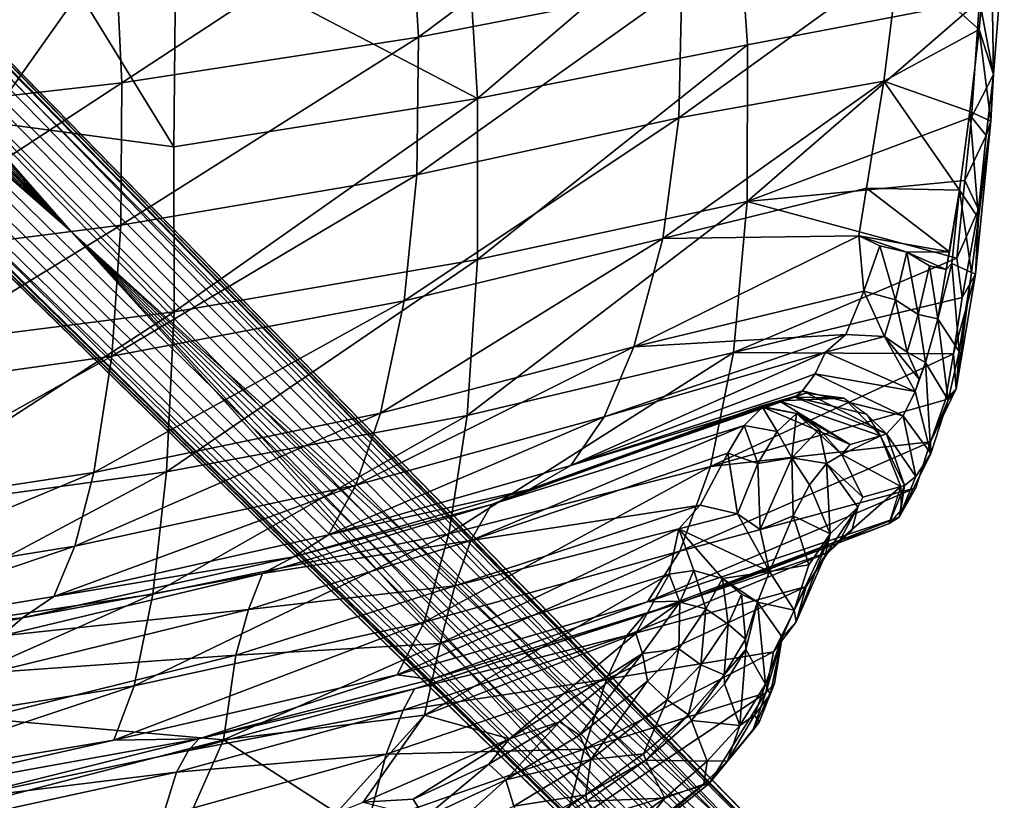
# Model space of a CAD drawing. Units: inches. Extents: x 0 to 180, y 0 to 140.
# Drawn here: x 95 to 100, y 30 to 34 of the extents above; entities that cross this region are included whole.
import ezdxf

# ---------------------------------------------------------------- set-up
doc = ezdxf.new("R2010")
doc.units = ezdxf.units.IN
doc.header["$MEASUREMENT"] = 0
doc.layers.add('SEAT-BASE', color=5, linetype='Continuous')
doc.layers.add('SEAT-UPHOLSTERY', color=5, linetype='Continuous')

# ---------------------------------------------------------------- blocks, each defined once
blk = doc.blocks.new('3AAC1104_0T')
at = {"layer": 'SEAT-BASE'}
for points in [[(-1.146, -0.6456, 9.0972), (-1.2482, -0.665, 9.2507), (-9.1365, -8.732, 2.398)], [(-4.8079, -4.8176, 5.4894), (-1.146, -0.6456, 9.0972), (-9.1365, -8.732, 2.398)], [(-0.7116, -0.636, 8.9339), (-0.9237, -0.6942, 8.8779), (-4.8079, -4.8176, 5.4894)], [(-1.0322, -0.6556, 8.9661), (-1.146, -0.6456, 9.0972), (-4.8079, -4.8176, 5.4894)], [(-9.2094, -8.7737, 2.5425), (-9.1365, -8.732, 2.398), (-1.3065, -0.6915, 9.3577)], [(-1.2482, -0.665, 9.2507), (-1.3065, -0.6915, 9.3577), (-9.1365, -8.732, 2.398)], [(-0.9237, -0.6942, 8.8779), (-1.0322, -0.6556, 8.9661), (-4.8079, -4.8176, 5.4894)], [(-9.2542, -8.9489, 2.8202), (-9.2511, -8.8465, 2.6871), (-1.301, -0.7339, 9.9514)], [(-1.301, -0.7339, 9.9514), (-1.4711, -1.0049, 9.9609), (-9.2542, -8.9489, 2.8202)], [(-1.4233, -0.8073, 9.6513), (-1.301, -0.7339, 9.9514), (-9.2511, -8.8465, 2.6871)], [(-0.6846, -0.9333, 8.8779), (-0.6262, -0.7211, 8.934), (-4.8079, -4.8176, 5.4894)], [(-9.2511, -8.8465, 2.6871), (-9.2094, -8.7737, 2.5425), (-1.4233, -0.8073, 9.6513)], [(-0.646, -1.0418, 8.9661), (-0.6846, -0.9333, 8.8779), (-4.8079, -4.8176, 5.4894)], [(-1.4711, -1.0049, 9.9609), (-1.4492, -1.1267, 10.0869), (-9.2542, -8.9489, 2.8202)], [(-0.6359, -1.1556, 9.0972), (-0.646, -1.0418, 8.9661), (-4.8079, -4.8176, 5.4894)], [(-9.2134, -9.059, 2.9076), (-9.2542, -8.9489, 2.8202), (-1.4492, -1.1267, 10.0869)], [(-1.4492, -1.1267, 10.0869), (-1.396, -1.2393, 10.162), (-9.2134, -9.059, 2.9076)], [(-8.7224, -9.1462, 2.398), (-0.6359, -1.1556, 9.0972), (-4.8079, -4.8176, 5.4894)], [(-0.6554, -1.2578, 9.2507), (-0.6359, -1.1556, 9.0972), (-8.7224, -9.1462, 2.398)], [(-9.1423, -9.1519, 2.9352), (-9.2134, -9.059, 2.9076), (-1.396, -1.2393, 10.162)], [(-1.396, -1.2393, 10.162), (-1.3221, -1.3317, 10.1853), (-9.1423, -9.1519, 2.9352)], [(-0.7436, -1.331, 9.9297), (-0.6195, -1.257, 9.8028), (-8.8369, -9.2607, 2.6871)], [(-8.764, -9.2191, 2.5425), (-8.8369, -9.2607, 2.6871), (-0.6195, -1.257, 9.8028)], [(-0.6819, -1.3161, 9.3577), (-0.6554, -1.2578, 9.2507), (-8.7224, -9.1462, 2.398)], [(-1.3221, -1.3317, 10.1853), (-1.2297, -1.4056, 10.162), (-9.1423, -9.1519, 2.9352)], [(-8.8369, -9.2607, 2.6871), (-8.9393, -9.2638, 2.8202), (-0.7436, -1.331, 9.9297)], [(-0.9953, -1.4807, 9.9609), (-0.7436, -1.331, 9.9297), (-8.9393, -9.2638, 2.8202)], [(-8.7224, -9.1462, 2.398), (-8.764, -9.2191, 2.5425), (-0.6819, -1.3161, 9.3577)], [(-9.0494, -9.223, 2.9076), (-9.1423, -9.1519, 2.9352), (-1.2297, -1.4056, 10.162)], [(-1.2297, -1.4056, 10.162), (-1.117, -1.4588, 10.0869), (-9.0494, -9.223, 2.9076)], [(-8.9393, -9.2638, 2.8202), (-9.0494, -9.223, 2.9076), (-1.117, -1.4588, 10.0869)], [(-1.117, -1.4588, 10.0869), (-0.9953, -1.4807, 9.9609), (-8.9393, -9.2638, 2.8202)], [(-9.1365, -8.732, 2.398), (-9.0342, -8.7289, 2.2649), (-4.8079, -4.8176, 5.4894)], [(-9.0342, -8.7289, 2.2649), (-8.9241, -8.7697, 2.1775), (-4.8079, -4.8176, 5.4894)], [(-8.9241, -8.7697, 2.1775), (-8.8312, -8.8408, 2.1499), (-4.8079, -4.8176, 5.4894)], [(-8.8312, -8.8408, 2.1499), (-8.7601, -8.9337, 2.1775), (-4.8079, -4.8176, 5.4894)], [(-8.7601, -8.9337, 2.1775), (-8.7193, -9.0438, 2.2649), (-4.8079, -4.8176, 5.4894)], [(-8.7193, -9.0438, 2.2649), (-8.7224, -9.1462, 2.398), (-4.8079, -4.8176, 5.4894)]]:
    blk.add_3dface(points, dxfattribs=at)
for points, invisible_edges in [([(-0.7847, -0.7943, 8.8289), (-0.7116, -0.636, 8.9339), (-4.8079, -4.8176, 5.4894)], 12), ([(-1.3065, -0.6915, 9.3577), (-1.3557, -0.7263, 9.4637), (-9.2094, -8.7737, 2.5425)], 2), ([(-1.3557, -0.7263, 9.4637), (-1.4233, -0.8073, 9.6513), (-9.2094, -8.7737, 2.5425)], 12), ([(-0.6262, -0.7211, 8.934), (-0.7847, -0.7943, 8.8289), (-4.8079, -4.8176, 5.4894)], 2), ([(-0.6195, -1.257, 9.8028), (-0.6909, -1.341, 9.5399), (-8.764, -9.2191, 2.5425)], 2), ([(-0.6909, -1.341, 9.5399), (-0.6819, -1.3161, 9.3577), (-8.764, -9.2191, 2.5425)], 12)]:
    blk.add_3dface(points, dxfattribs=dict(at, invisible_edges=invisible_edges))
at = {"layer": 'SEAT-UPHOLSTERY'}
for points in [[(-6.7778, -4.5705, 21.4755), (-7.01, -3.1139, 21.3564), (-7.0574, -3.2823, 24.005)], [(-7.01, -3.1139, 21.3564), (-6.7778, -4.5705, 21.4755), (-6.8823, -3.4547, 20.5885)], [(-6.7778, -4.5705, 21.4755), (-7.0574, -3.2823, 24.005), (-6.8692, -4.4662, 24.5213)], [(-7.7618, -3.4407, 21.3214), (-7.3942, -5.4699, 21.5712), (-7.7028, -4.2267, 24.1181)], [(-7.6484, -3.5714, 20.4486), (-7.4005, -5.0367, 20.5769), (-7.7618, -3.4407, 21.3214)], [(-7.3942, -5.4699, 21.5712), (-7.7618, -3.4407, 21.3214), (-7.4005, -5.0367, 20.5769)], [(-6.6241, -3.5323, 19.7636), (-6.8823, -3.4547, 20.5885), (-6.4129, -4.8382, 19.8637)], [(-6.8823, -3.4547, 20.5885), (-6.6691, -4.7311, 20.6913), (-6.4129, -4.8382, 19.8637)], [(-6.6691, -4.7311, 20.6913), (-6.8823, -3.4547, 20.5885), (-6.7778, -4.5705, 21.4755)], [(-3.6801, -3.4234, 16.9397), (-3.5904, -4.8592, 17.1082), (-4.2507, -4.3923, 17.1825)], [(-6.6241, -3.5323, 19.7636), (-6.4129, -4.8382, 19.8637), (-6.0365, -4.9345, 19.2332)], [(-6.2416, -3.6022, 19.1319), (-6.6241, -3.5323, 19.7636), (-6.0365, -4.9345, 19.2332)], [(-7.1238, -5.1408, 19.6461), (-7.4005, -5.0367, 20.5769), (-7.6484, -3.5714, 20.4486)], [(-7.3652, -3.6439, 19.5147), (-7.1238, -5.1408, 19.6461), (-7.6484, -3.5714, 20.4486)], [(-6.2416, -3.6022, 19.1319), (-6.0365, -4.9345, 19.2332), (-5.4451, -5.0256, 18.6622)], [(-5.6366, -3.6678, 18.5548), (-6.2416, -3.6022, 19.1319), (-5.4451, -5.0256, 18.6622)], [(-6.6564, -5.2355, 18.823), (-7.1238, -5.1408, 19.6461), (-7.3652, -3.6439, 19.5147)], [(-6.8855, -3.7091, 18.6899), (-6.6564, -5.2355, 18.823), (-7.3652, -3.6439, 19.5147)], [(-6.0335, -5.3044, 18.1721), (-6.6564, -5.2355, 18.823), (-6.8855, -3.7091, 18.6899)], [(-6.2481, -3.7563, 18.0387), (-6.0335, -5.3044, 18.1721), (-6.8855, -3.7091, 18.6899)], [(-5.6366, -3.6678, 18.5548), (-5.4451, -5.0256, 18.6622), (-4.7775, -5.073, 18.2823)], [(-4.9521, -3.7013, 18.1679), (-5.6366, -3.6678, 18.5548), (-4.7775, -5.073, 18.2823)], [(-4.9521, -3.7013, 18.1679), (-4.7775, -5.073, 18.2823), (-4.0509, -5.0774, 18.036)], [(-4.208, -3.7035, 17.9147), (-4.9521, -3.7013, 18.1679), (-4.0509, -5.0774, 18.036)], [(-3.4375, -3.6769, 17.767), (-4.208, -3.7035, 17.9147), (-3.2965, -5.0421, 17.8949)], [(-4.208, -3.7035, 17.9147), (-4.0509, -5.0774, 18.036), (-3.2965, -5.0421, 17.8949)], [(-5.2179, -5.3434, 17.6549), (-6.0335, -5.3044, 18.1721), (-6.2481, -3.7563, 18.0387)], [(-5.417, -3.7826, 17.5198), (-5.2179, -5.3434, 17.6549), (-6.2481, -3.7563, 18.0387)], [(-5.2179, -5.3434, 17.6549), (-5.417, -3.7826, 17.5198), (-4.2507, -4.3923, 17.1825)], [(-7.5648, -5.3551, 25.3517), (-7.8199, -4.1834, 25.3509), (-7.7028, -4.2267, 24.1181)], [(-7.5648, -5.3551, 25.3517), (-7.791, -5.2859, 26.5575), (-7.8199, -4.1834, 25.3509)], [(-7.3942, -5.4699, 21.5712), (-7.4539, -5.4164, 24.2155), (-7.7028, -4.2267, 24.1181)], [(-7.4539, -5.4164, 24.2155), (-7.5648, -5.3551, 25.3517), (-7.7028, -4.2267, 24.1181)], [(-7.4001, -5.5953, 28.5505), (-7.7309, -4.314, 28.6114), (-8.0895, -5.2897, 30.2705)], [(-7.2916, -4.3643, 27.0671), (-7.7309, -4.314, 28.6114), (-7.4001, -5.5953, 28.5505)], [(-6.9681, -5.6579, 27.036), (-7.2916, -4.3643, 27.0671), (-7.4001, -5.5953, 28.5505)], [(-7.0559, -4.4132, 25.9708), (-7.2916, -4.3643, 27.0671), (-6.9681, -5.6579, 27.036)], [(-6.8692, -4.4662, 24.5213), (-7.0559, -4.4132, 25.9708), (-6.7348, -5.7226, 25.9577)], [(-6.7348, -5.7226, 25.9577), (-7.0559, -4.4132, 25.9708), (-6.9681, -5.6579, 27.036)], [(-4.3778, -5.3416, 17.338), (-5.2179, -5.3434, 17.6549), (-4.2507, -4.3923, 17.1825)], [(-4.2507, -4.3923, 17.1825), (-3.5904, -4.8592, 17.1082), (-4.3778, -5.3416, 17.338)], [(-6.7778, -4.5705, 21.4755), (-6.8692, -4.4662, 24.5213), (-6.5523, -5.7944, 24.5267)], [(-6.5523, -5.7944, 24.5267), (-6.8692, -4.4662, 24.5213), (-6.7348, -5.7226, 25.9577)], [(-6.4668, -5.9537, 21.6416), (-6.7778, -4.5705, 21.4755), (-6.5523, -5.7944, 24.5267)], [(-6.7778, -4.5705, 21.4755), (-6.4668, -5.9537, 21.6416), (-6.6691, -4.7311, 20.6913)], [(-6.4129, -4.8382, 19.8637), (-6.6691, -4.7311, 20.6913), (-6.1015, -6.2695, 20.0194)], [(-6.6691, -4.7311, 20.6913), (-6.3541, -6.1297, 20.8476), (-6.1015, -6.2695, 20.0194)], [(-6.3541, -6.1297, 20.8476), (-6.6691, -4.7311, 20.6913), (-6.4668, -5.9537, 21.6416)], [(-6.0365, -4.9345, 19.2332), (-6.4129, -4.8382, 19.8637), (-5.7344, -6.3955, 19.3922)], [(-6.4129, -4.8382, 19.8637), (-6.1015, -6.2695, 20.0194), (-5.7344, -6.3955, 19.3922)], [(-3.5904, -4.8592, 17.1082), (-3.326, -5.3518, 17.1399), (-4.3778, -5.3416, 17.338)], [(-6.0365, -4.9345, 19.2332), (-5.7344, -6.3955, 19.3922), (-5.1625, -6.5157, 18.8302)], [(-5.4451, -5.0256, 18.6622), (-6.0365, -4.9345, 19.2332), (-5.1625, -6.5157, 18.8302)], [(-7.1238, -5.1408, 19.6461), (-6.7998, -6.617, 19.8308), (-7.4005, -5.0367, 20.5769)], [(-6.7998, -6.617, 19.8308), (-7.068, -6.4804, 20.7534), (-7.4005, -5.0367, 20.5769)], [(-7.4005, -5.0367, 20.5769), (-7.068, -6.4804, 20.7534), (-7.3942, -5.4699, 21.5712)], [(-4.7775, -5.073, 18.2823), (-5.4451, -5.0256, 18.6622), (-4.5198, -6.5802, 18.4604)], [(-5.4451, -5.0256, 18.6622), (-5.1625, -6.5157, 18.8302), (-4.5198, -6.5802, 18.4604)], [(-3.2965, -5.0421, 17.8949), (-4.0509, -5.0774, 18.036), (-3.0882, -6.5454, 18.0903)], [(-4.7775, -5.073, 18.2823), (-4.5198, -6.5802, 18.4604), (-3.8189, -6.5889, 18.2231)], [(-4.0509, -5.0774, 18.036), (-4.7775, -5.073, 18.2823), (-3.8189, -6.5889, 18.2231)], [(-4.0509, -5.0774, 18.036), (-3.8189, -6.5889, 18.2231), (-3.0882, -6.5454, 18.0903)], [(-6.6564, -5.2355, 18.823), (-6.3492, -6.7431, 19.0128), (-7.1238, -5.1408, 19.6461)], [(-6.3492, -6.7431, 19.0128), (-6.7998, -6.617, 19.8308), (-7.1238, -5.1408, 19.6461)], [(-5.7463, -6.8362, 18.3636), (-6.3492, -6.7431, 19.0128), (-6.6564, -5.2355, 18.823)], [(-6.0335, -5.3044, 18.1721), (-5.7463, -6.8362, 18.3636), (-6.6564, -5.2355, 18.823)], [(-8.0895, -5.2897, 30.2705), (-7.7719, -6.1717, 30.1127), (-7.4001, -5.5953, 28.5505)], [(-7.4719, -6.4243, 26.5397), (-7.8324, -6.3301, 27.8455), (-7.791, -5.2859, 26.5575)], [(-7.4719, -6.4243, 26.5397), (-7.791, -5.2859, 26.5575), (-7.5648, -5.3551, 25.3517)], [(-5.2179, -5.3434, 17.6549), (-4.9523, -6.8898, 17.8478), (-6.0335, -5.3044, 18.1721)], [(-4.9523, -6.8898, 17.8478), (-5.7463, -6.8362, 18.3636), (-6.0335, -5.3044, 18.1721)], [(-7.2476, -6.5105, 25.3529), (-7.5648, -5.3551, 25.3517), (-7.4539, -5.4164, 24.2155)], [(-7.2476, -6.5105, 25.3529), (-7.4719, -6.4243, 26.5397), (-7.5648, -5.3551, 25.3517)], [(-4.3778, -5.3416, 17.338), (-4.1315, -6.8891, 17.5349), (-5.2179, -5.3434, 17.6549)], [(-4.1315, -6.8891, 17.5349), (-4.9523, -6.8898, 17.8478), (-5.2179, -5.3434, 17.6549)], [(-4.1315, -6.8891, 17.5349), (-4.3778, -5.3416, 17.338), (-3.326, -5.3518, 17.1399)], [(-3.2582, -6.8374, 17.3555), (-4.1315, -6.8891, 17.5349), (-3.326, -5.3518, 17.1399)], [(-7.1391, -6.5689, 24.1217), (-7.4539, -5.4164, 24.2155), (-7.3942, -5.4699, 21.5712)], [(-7.1391, -6.5689, 24.1217), (-7.2476, -6.5105, 25.3529), (-7.4539, -5.4164, 24.2155)], [(-7.0926, -6.6537, 21.7038), (-7.3942, -5.4699, 21.5712), (-7.068, -6.4804, 20.7534)], [(-7.2735, -6.6199, 29.1004), (-7.4001, -5.5953, 28.5505), (-7.7719, -6.1717, 30.1127)], [(-6.9681, -5.6579, 27.036), (-7.4001, -5.5953, 28.5505), (-6.908, -6.6986, 28.026)], [(-6.908, -6.6986, 28.026), (-7.4001, -5.5953, 28.5505), (-7.2735, -6.6199, 29.1004)], [(-6.7348, -5.7226, 25.9577), (-6.9681, -5.6579, 27.036), (-6.6151, -6.7747, 27.0021)], [(-6.6151, -6.7747, 27.0021), (-6.9681, -5.6579, 27.036), (-6.908, -6.6986, 28.026)], [(-6.3843, -6.8549, 25.9433), (-6.7348, -5.7226, 25.9577), (-6.6151, -6.7747, 27.0021)], [(-6.5523, -5.7944, 24.5267), (-6.7348, -5.7226, 25.9577), (-6.3843, -6.8549, 25.9433)], [(-6.2006, -6.9617, 24.5148), (-6.5523, -5.7944, 24.5267), (-6.3843, -6.8549, 25.9433)], [(-6.4668, -5.9537, 21.6416), (-6.5523, -5.7944, 24.5267), (-6.2006, -6.9617, 24.5148)], [(-6.4668, -5.9537, 21.6416), (-6.1245, -7.152, 21.8155), (-6.3541, -6.1297, 20.8476)], [(-6.1245, -7.152, 21.8155), (-6.4668, -5.9537, 21.6416), (-6.2006, -6.9617, 24.5148)], [(-6.1015, -6.2695, 20.0194), (-6.3541, -6.1297, 20.8476), (-5.7529, -7.5342, 20.2049)], [(-6.001, -7.3651, 21.0287), (-6.3541, -6.1297, 20.8476), (-6.1245, -7.152, 21.8155)], [(-6.3541, -6.1297, 20.8476), (-6.001, -7.3651, 21.0287), (-5.7529, -7.5342, 20.2049)], [(-7.7719, -6.1717, 30.1127), (-7.717, -6.3076, 30.0744), (-7.2735, -6.6199, 29.1004)], [(-6.1015, -6.2695, 20.0194), (-5.7529, -7.5342, 20.2049), (-5.3962, -7.6869, 19.5831)], [(-5.7344, -6.3955, 19.3922), (-6.1015, -6.2695, 20.0194), (-5.3962, -7.6869, 19.5831)], [(-7.7969, -6.6191, 30.2503), (-7.7024, -6.5619, 30.1713), (-7.717, -6.3076, 30.0744)], [(-7.3944, -7.0523, 29.8678), (-7.717, -6.3076, 30.0744), (-7.7024, -6.5619, 30.1713)], [(-7.717, -6.3076, 30.0744), (-7.3944, -7.0523, 29.8678), (-7.2735, -6.6199, 29.1004)], [(-7.4471, -7.4329, 27.7926), (-7.8472, -7.3304, 28.9396), (-7.8324, -6.3301, 27.8455)], [(-7.4471, -7.4329, 27.7926), (-7.8324, -6.3301, 27.8455), (-7.4719, -6.4243, 26.5397)], [(-5.7344, -6.3955, 19.3922), (-5.3962, -7.6869, 19.5831), (-4.8454, -7.8341, 19.0313)], [(-5.1625, -6.5157, 18.8302), (-5.7344, -6.3955, 19.3922), (-4.8454, -7.8341, 19.0313)], [(-7.0896, -7.5472, 26.5188), (-7.4471, -7.4329, 27.7926), (-7.4719, -6.4243, 26.5397)], [(-7.0896, -7.5472, 26.5188), (-7.4719, -6.4243, 26.5397), (-7.2476, -6.5105, 25.3529)], [(-6.8675, -7.6511, 25.3546), (-7.0896, -7.5472, 26.5188), (-7.2476, -6.5105, 25.3529)], [(-6.8675, -7.6511, 25.3546), (-7.2476, -6.5105, 25.3529), (-7.1391, -6.5689, 24.1217)], [(-7.068, -6.4804, 20.7534), (-6.6968, -7.755, 20.9557), (-7.0926, -6.6537, 21.7038)], [(-6.7998, -6.617, 19.8308), (-6.4378, -7.9212, 20.0474), (-7.068, -6.4804, 20.7534)], [(-6.4378, -7.9212, 20.0474), (-6.6968, -7.755, 20.9557), (-7.068, -6.4804, 20.7534)], [(-5.1625, -6.5157, 18.8302), (-4.8454, -7.8341, 19.0313), (-4.2298, -7.9156, 18.672)], [(-4.5198, -6.5802, 18.4604), (-5.1625, -6.5157, 18.8302), (-4.2298, -7.9156, 18.672)], [(-7.7024, -6.5619, 30.1713), (-7.7969, -6.6191, 30.2503), (-7.5228, -6.9475, 30.0388)], [(-7.7024, -6.5619, 30.1713), (-7.5228, -6.9475, 30.0388), (-7.3944, -7.0523, 29.8678)], [(-6.6923, -7.9456, 21.9666), (-6.7614, -7.7408, 24.2377), (-7.1391, -6.5689, 24.1217)], [(-6.7614, -7.7408, 24.2377), (-6.8675, -7.6511, 25.3546), (-7.1391, -6.5689, 24.1217)], [(-3.0882, -6.5454, 18.0903), (-3.8189, -6.5889, 18.2231), (-2.8536, -7.8819, 18.3175)], [(-7.7969, -6.6191, 30.2503), (-7.915, -6.6868, 30.2812), (-7.6034, -7.0344, 30.1081)], [(-7.7969, -6.6191, 30.2503), (-7.6034, -7.0344, 30.1081), (-7.5228, -6.9475, 30.0388)], [(-7.3944, -7.0523, 29.8678), (-6.8581, -7.6957, 29.0392), (-7.2735, -6.6199, 29.1004)], [(-6.908, -6.6986, 28.026), (-7.2735, -6.6199, 29.1004), (-6.5551, -7.8658, 28.3033)], [(-6.8581, -7.6957, 29.0392), (-6.5551, -7.8658, 28.3033), (-7.2735, -6.6199, 29.1004)], [(-6.0059, -8.0774, 19.2391), (-6.4378, -7.9212, 20.0474), (-6.7998, -6.617, 19.8308)], [(-6.3492, -6.7431, 19.0128), (-6.0059, -8.0774, 19.2391), (-6.7998, -6.617, 19.8308)], [(-4.5198, -6.5802, 18.4604), (-4.2298, -7.9156, 18.672), (-3.5575, -7.9305, 18.4433)], [(-3.8189, -6.5889, 18.2231), (-4.5198, -6.5802, 18.4604), (-3.5575, -7.9305, 18.4433)], [(-3.8189, -6.5889, 18.2231), (-3.5575, -7.9305, 18.4433), (-2.8536, -7.8819, 18.3175)], [(-6.6923, -7.9456, 21.9666), (-7.0926, -6.6537, 21.7038), (-6.6968, -7.755, 20.9557)], [(-7.915, -6.6868, 30.2812), (-7.7382, -7.0741, 30.1522), (-7.6034, -7.0344, 30.1081)], [(-6.5551, -7.8658, 28.3033), (-6.3248, -7.915, 27.561), (-6.908, -6.6986, 28.026)], [(-6.6151, -6.7747, 27.0021), (-6.908, -6.6986, 28.026), (-6.3248, -7.915, 27.561)], [(-5.4257, -8.1947, 18.5934), (-6.0059, -8.0774, 19.2391), (-6.3492, -6.7431, 19.0128)], [(-5.7463, -6.8362, 18.3636), (-5.4257, -8.1947, 18.5934), (-6.3492, -6.7431, 19.0128)], [(-6.3843, -6.8549, 25.9433), (-6.6151, -6.7747, 27.0021), (-6.2045, -8.0249, 27.2539)], [(-6.3248, -7.915, 27.561), (-6.2045, -8.0249, 27.2539), (-6.6151, -6.7747, 27.0021)], [(-6.2045, -8.0249, 27.2539), (-5.9393, -8.1645, 26.1565), (-6.3843, -6.8549, 25.9433)], [(-6.2006, -6.9617, 24.5148), (-6.3843, -6.8549, 25.9433), (-5.7975, -8.2475, 25.3042)], [(-5.9393, -8.1645, 26.1565), (-5.7975, -8.2475, 25.3042), (-6.3843, -6.8549, 25.9433)], [(-4.6563, -8.2639, 18.0783), (-5.4257, -8.1947, 18.5934), (-5.7463, -6.8362, 18.3636)], [(-4.9523, -6.8898, 17.8478), (-4.6563, -8.2639, 18.0783), (-5.7463, -6.8362, 18.3636)], [(-3.2582, -6.8374, 17.3555), (-3.0057, -8.2051, 17.5927), (-4.1315, -6.8891, 17.5349)], [(-4.1315, -6.8891, 17.5349), (-3.8574, -8.2659, 17.7674), (-4.9523, -6.8898, 17.8478)], [(-3.8574, -8.2659, 17.7674), (-4.6563, -8.2639, 18.0783), (-4.9523, -6.8898, 17.8478)], [(-3.0057, -8.2051, 17.5927), (-3.8574, -8.2659, 17.7674), (-4.1315, -6.8891, 17.5349)], [(-7.5228, -6.9475, 30.0388), (-7.6034, -7.0344, 30.1081), (-7.307, -7.3066, 29.8019)], [(-7.5228, -6.9475, 30.0388), (-7.307, -7.3066, 29.8019), (-7.3944, -7.0523, 29.8678)], [(-6.1245, -7.152, 21.8155), (-6.2006, -6.9617, 24.5148), (-5.6994, -8.3317, 23.5135)], [(-5.7975, -8.2475, 25.3042), (-5.7047, -8.3416, 24.3357), (-6.2006, -6.9617, 24.5148)], [(-5.7047, -8.3416, 24.3357), (-5.6994, -8.3317, 23.5135), (-6.2006, -6.9617, 24.5148)], [(-7.7382, -7.0741, 30.1522), (-7.4998, -7.4669, 29.9083), (-7.6034, -7.0344, 30.1081)], [(-7.6034, -7.0344, 30.1081), (-7.3764, -7.4094, 29.8604), (-7.307, -7.3066, 29.8019)], [(-7.6034, -7.0344, 30.1081), (-7.4998, -7.4669, 29.9083), (-7.3764, -7.4094, 29.8604)], [(-6.8581, -7.6957, 29.0392), (-7.3944, -7.0523, 29.8678), (-6.9602, -7.7294, 29.2867)], [(-7.307, -7.3066, 29.8019), (-6.9602, -7.7294, 29.2867), (-7.3944, -7.0523, 29.8678)], [(-7.7127, -7.4474, 29.9396), (-7.6791, -7.4411, 29.9492), (-7.9009, -7.1236, 30.1241)], [(-7.6791, -7.4411, 29.9492), (-7.8605, -7.126, 30.1283), (-7.9009, -7.1236, 30.1241)], [(-7.8605, -7.126, 30.1283), (-7.6791, -7.4411, 29.9492), (-7.7382, -7.0741, 30.1522)], [(-7.4998, -7.4669, 29.9083), (-7.7382, -7.0741, 30.1522), (-7.6791, -7.4411, 29.9492)], [(-5.6994, -8.3317, 23.5135), (-5.6712, -8.4268, 22.6407), (-6.1245, -7.152, 21.8155)], [(-6.1245, -7.152, 21.8155), (-5.6538, -8.5072, 21.9844), (-6.001, -7.3651, 21.0287)], [(-6.1245, -7.152, 21.8155), (-5.6712, -8.4268, 22.6407), (-5.6538, -8.5072, 21.9844)], [(-7.307, -7.3066, 29.8019), (-7.3764, -7.4094, 29.8604), (-6.9602, -7.7294, 29.2867)], [(-7.6228, -8.0705, 29.1256), (-7.9601, -7.651, 29.6087), (-7.8472, -7.3304, 28.9396)], [(-7.1594, -8.3584, 28.0711), (-7.6228, -8.0705, 29.1256), (-7.8472, -7.3304, 28.9396)], [(-7.8472, -7.3304, 28.9396), (-7.4471, -7.4329, 27.7926), (-7.1594, -8.3584, 28.0711)], [(-6.001, -7.3651, 21.0287), (-5.6538, -8.5072, 21.9844), (-5.6208, -8.5448, 21.5508)], [(-5.7529, -7.5342, 20.2049), (-6.001, -7.3651, 21.0287), (-5.424, -8.6621, 20.5647)], [(-5.5348, -8.6103, 20.9882), (-5.424, -8.6621, 20.5647), (-6.001, -7.3651, 21.0287)], [(-5.6208, -8.5448, 21.5508), (-5.5348, -8.6103, 20.9882), (-6.001, -7.3651, 21.0287)], [(-7.3764, -7.4094, 29.8604), (-7.4998, -7.4669, 29.9083), (-7.0998, -7.7549, 29.465)], [(-7.3764, -7.4094, 29.8604), (-7.0998, -7.7549, 29.465), (-6.9602, -7.7294, 29.2867)], [(-7.7127, -7.4474, 29.9396), (-7.8987, -7.5561, 29.8444), (-7.6969, -7.8433, 29.5897)], [(-7.5028, -7.7467, 29.6777), (-7.6791, -7.4411, 29.9492), (-7.7127, -7.4474, 29.9396)], [(-7.5028, -7.7467, 29.6777), (-7.7127, -7.4474, 29.9396), (-7.6969, -7.8433, 29.5897)], [(-7.6791, -7.4411, 29.9492), (-7.4708, -7.736, 29.687), (-7.4998, -7.4669, 29.9083)], [(-7.5028, -7.7467, 29.6777), (-7.4708, -7.736, 29.687), (-7.6791, -7.4411, 29.9492)], [(-7.195, -7.8561, 29.4757), (-7.4998, -7.4669, 29.9083), (-7.4708, -7.736, 29.687)], [(-7.4998, -7.4669, 29.9083), (-7.195, -7.8561, 29.4757), (-7.0998, -7.7549, 29.465)], [(-6.9506, -8.3982, 27.3678), (-7.1594, -8.3584, 28.0711), (-7.4471, -7.4329, 27.7926)], [(-7.4471, -7.4329, 27.7926), (-7.0896, -7.5472, 26.5188), (-6.9506, -8.3982, 27.3678)], [(-7.6969, -7.8433, 29.5897), (-7.8987, -7.5561, 29.8444), (-7.9244, -7.661, 29.7291)], [(-7.0896, -7.5472, 26.5188), (-6.8675, -7.6511, 25.3546), (-6.6185, -8.5647, 26.1991)], [(-6.6185, -8.5647, 26.1991), (-6.9506, -8.3982, 27.3678), (-7.0896, -7.5472, 26.5188)], [(-5.3962, -7.6869, 19.5831), (-5.7529, -7.5342, 20.2049), (-5.3333, -8.7671, 20.3588)], [(-5.424, -8.6621, 20.5647), (-5.3333, -8.7671, 20.3588), (-5.7529, -7.5342, 20.2049)], [(-7.625, -8.0421, 29.3154), (-7.9244, -7.661, 29.7291), (-7.9601, -7.651, 29.6087)], [(-7.6228, -8.0705, 29.1256), (-7.625, -8.0421, 29.3154), (-7.9601, -7.651, 29.6087)], [(-7.9244, -7.661, 29.7291), (-7.625, -8.0421, 29.3154), (-7.6969, -7.8433, 29.5897)], [(-6.4452, -8.6748, 25.1917), (-6.6185, -8.5647, 26.1991), (-6.8675, -7.6511, 25.3546)], [(-6.8675, -7.6511, 25.3546), (-6.7614, -7.7408, 24.2377), (-6.4452, -8.6748, 25.1917)], [(-6.9602, -7.7294, 29.2867), (-6.6979, -7.9211, 28.7344), (-6.8581, -7.6957, 29.0392)], [(-6.5551, -7.8658, 28.3033), (-6.8581, -7.6957, 29.0392), (-6.6979, -7.9211, 28.7344)], [(-5.1124, -8.8575, 19.9241), (-4.831, -8.8329, 19.4968), (-5.3962, -7.6869, 19.5831)], [(-4.8454, -7.8341, 19.0313), (-5.3962, -7.6869, 19.5831), (-4.831, -8.8329, 19.4968)], [(-5.3333, -8.7671, 20.3588), (-5.1124, -8.8575, 19.9241), (-5.3962, -7.6869, 19.5831)], [(-7.5028, -7.7467, 29.6777), (-7.6969, -7.8433, 29.5897), (-7.5075, -8.0597, 29.308)], [(-7.3018, -7.9807, 29.3732), (-7.5028, -7.7467, 29.6777), (-7.5075, -8.0597, 29.308)], [(-7.2724, -7.9652, 29.3903), (-7.4708, -7.736, 29.687), (-7.5028, -7.7467, 29.6777)], [(-7.3018, -7.9807, 29.3732), (-7.2724, -7.9652, 29.3903), (-7.5028, -7.7467, 29.6777)], [(-7.4708, -7.736, 29.687), (-7.2724, -7.9652, 29.3903), (-7.195, -7.8561, 29.4757)], [(-7.0998, -7.7549, 29.465), (-7.195, -7.8561, 29.4757), (-6.9358, -7.9146, 29.1812)], [(-7.0998, -7.7549, 29.465), (-6.9358, -7.9146, 29.1812), (-6.9602, -7.7294, 29.2867)], [(-6.9602, -7.7294, 29.2867), (-6.9358, -7.9146, 29.1812), (-6.6979, -7.9211, 28.7344)], [(-6.7614, -7.7408, 24.2377), (-6.6923, -7.9456, 21.9666), (-6.382, -8.7351, 24.2217)], [(-6.382, -8.7351, 24.2217), (-6.4452, -8.6748, 25.1917), (-6.7614, -7.7408, 24.2377)], [(-6.6968, -7.755, 20.9557), (-6.4378, -7.9212, 20.0474), (-6.1154, -9.1232, 20.6095)], [(-6.6923, -7.9456, 21.9666), (-6.6968, -7.755, 20.9557), (-6.265, -9.0382, 21.3796)], [(-6.1154, -9.1232, 20.6095), (-6.265, -9.0382, 21.3796), (-6.6968, -7.755, 20.9557)], [(-7.5075, -8.0597, 29.308), (-7.6969, -7.8433, 29.5897), (-7.625, -8.0421, 29.3154)], [(-7.018, -8.0282, 29.1708), (-7.195, -7.8561, 29.4757), (-7.2724, -7.9652, 29.3903)], [(-7.195, -7.8561, 29.4757), (-7.018, -8.0282, 29.1708), (-6.9358, -7.9146, 29.1812)], [(-6.6979, -7.9211, 28.7344), (-6.5373, -7.9917, 28.3041), (-6.5551, -7.8658, 28.3033)], [(-6.5551, -7.8658, 28.3033), (-6.5373, -7.9917, 28.3041), (-6.3248, -7.915, 27.561)], [(-4.5877, -8.8715, 19.2594), (-4.0425, -8.96, 18.9126), (-4.8454, -7.8341, 19.0313)], [(-4.2298, -7.9156, 18.672), (-4.8454, -7.8341, 19.0313), (-4.0425, -8.96, 18.9126)], [(-4.831, -8.8329, 19.4968), (-4.5877, -8.8715, 19.2594), (-4.8454, -7.8341, 19.0313)], [(-6.9358, -7.9146, 29.1812), (-7.018, -8.0282, 29.1708), (-6.7323, -8.0521, 28.7426)], [(-6.9358, -7.9146, 29.1812), (-6.7323, -8.0521, 28.7426), (-6.6979, -7.9211, 28.7344)], [(-6.6979, -7.9211, 28.7344), (-6.7323, -8.0521, 28.7426), (-6.5373, -7.9917, 28.3041)], [(-6.3248, -7.915, 27.561), (-6.577, -8.1376, 28.2966), (-6.5424, -8.3766, 27.5646)], [(-6.5373, -7.9917, 28.3041), (-6.577, -8.1376, 28.2966), (-6.3248, -7.915, 27.561)], [(-6.5424, -8.3766, 27.5646), (-6.2475, -8.2141, 27.2882), (-6.3248, -7.915, 27.561)], [(-5.8801, -9.1971, 19.92), (-6.1154, -9.1232, 20.6095), (-6.4378, -7.9212, 20.0474)], [(-6.4378, -7.9212, 20.0474), (-6.0059, -8.0774, 19.2391), (-5.8801, -9.1971, 19.92)], [(-6.2475, -8.2141, 27.2882), (-6.2045, -8.0249, 27.2539), (-6.3248, -7.915, 27.561)], [(-3.5575, -7.9305, 18.4433), (-4.2298, -7.9156, 18.672), (-3.4172, -9.0381, 18.6959)], [(-4.0425, -8.96, 18.9126), (-3.4172, -9.0381, 18.6959), (-4.2298, -7.9156, 18.672)], [(-7.069, -8.1457, 29.0197), (-7.2724, -7.9652, 29.3903), (-7.3018, -7.9807, 29.3732)], [(-7.2724, -7.9652, 29.3903), (-7.069, -8.1457, 29.0197), (-7.018, -8.0282, 29.1708)], [(-6.3308, -8.9008, 22.653), (-6.382, -8.7351, 24.2217), (-6.6923, -7.9456, 21.9666)], [(-6.2976, -8.9863, 22.0916), (-6.6923, -7.9456, 21.9666), (-6.265, -9.0382, 21.3796)], [(-6.2976, -8.9863, 22.0916), (-6.3308, -8.9008, 22.653), (-6.6923, -7.9456, 21.9666)], [(-7.3018, -7.9807, 29.3732), (-7.5075, -8.0597, 29.308), (-7.3264, -8.2259, 28.9878)], [(-7.1147, -8.1484, 29.0349), (-7.3018, -7.9807, 29.3732), (-7.3264, -8.2259, 28.9878)], [(-7.1147, -8.1484, 29.0349), (-7.069, -8.1457, 29.0197), (-7.3018, -7.9807, 29.3732)], [(-6.7323, -8.0521, 28.7426), (-6.577, -8.1376, 28.2966), (-6.5373, -7.9917, 28.3041)], [(-6.2045, -8.0249, 27.2539), (-6.2475, -8.2141, 27.2882), (-5.9393, -8.1645, 26.1565)], [(-7.5058, -8.1632, 29.1166), (-7.625, -8.0421, 29.3154), (-7.6228, -8.0705, 29.1256)], [(-7.625, -8.0421, 29.3154), (-7.5058, -8.1632, 29.1166), (-7.5075, -8.0597, 29.308)], [(-7.3095, -8.3254, 28.6541), (-7.5058, -8.1632, 29.1166), (-7.6228, -8.0705, 29.1256)], [(-7.6228, -8.0705, 29.1256), (-7.1594, -8.3584, 28.0711), (-7.3518, -8.2931, 28.6242)], [(-7.3518, -8.2931, 28.6242), (-7.3095, -8.3254, 28.6541), (-7.6228, -8.0705, 29.1256)], [(-7.3264, -8.2259, 28.9878), (-7.5075, -8.0597, 29.308), (-7.5058, -8.1632, 29.1166)], [(-6.8094, -8.1669, 28.7225), (-7.018, -8.0282, 29.1708), (-7.069, -8.1457, 29.0197)], [(-7.018, -8.0282, 29.1708), (-6.8094, -8.1669, 28.7225), (-6.7323, -8.0521, 28.7426)], [(-6.7323, -8.0521, 28.7426), (-6.8094, -8.1669, 28.7225), (-6.577, -8.1376, 28.2966)], [(-6.0059, -8.0774, 19.2391), (-5.4257, -8.1947, 18.5934), (-5.4326, -9.314, 19.2124)], [(-5.4326, -9.314, 19.2124), (-5.6666, -9.2743, 19.5604), (-6.0059, -8.0774, 19.2391)], [(-5.6666, -9.2743, 19.5604), (-5.8801, -9.1971, 19.92), (-6.0059, -8.0774, 19.2391)], [(-7.3095, -8.3254, 28.6541), (-7.2747, -8.3008, 28.8022), (-7.5058, -8.1632, 29.1166)], [(-7.5058, -8.1632, 29.1166), (-7.2747, -8.3008, 28.8022), (-7.3264, -8.2259, 28.9878)], [(-7.1147, -8.1484, 29.0349), (-7.3264, -8.2259, 28.9878), (-6.9391, -8.2571, 28.6501)], [(-6.9391, -8.2571, 28.6501), (-7.069, -8.1457, 29.0197), (-7.1147, -8.1484, 29.0349)], [(-7.069, -8.1457, 29.0197), (-6.8866, -8.2558, 28.6066), (-6.8094, -8.1669, 28.7225)], [(-6.9391, -8.2571, 28.6501), (-6.8866, -8.2558, 28.6066), (-7.069, -8.1457, 29.0197)], [(-6.6577, -8.2343, 28.2937), (-6.8094, -8.1669, 28.7225), (-6.8866, -8.2558, 28.6066)], [(-6.8094, -8.1669, 28.7225), (-6.6577, -8.2343, 28.2937), (-6.577, -8.1376, 28.2966)], [(-6.6982, -8.3154, 28.0897), (-6.5424, -8.3766, 27.5646), (-6.577, -8.1376, 28.2966)], [(-6.577, -8.1376, 28.2966), (-6.6577, -8.2343, 28.2937), (-6.6982, -8.3154, 28.0897)], [(-6.2475, -8.2141, 27.2882), (-5.9917, -8.3187, 26.2616), (-5.9393, -8.1645, 26.1565)], [(-5.9393, -8.1645, 26.1565), (-5.9917, -8.3187, 26.2616), (-5.7975, -8.2475, 25.3042)], [(-6.9391, -8.2571, 28.6501), (-7.3264, -8.2259, 28.9878), (-7.1167, -8.3575, 28.5257)], [(-7.1167, -8.3575, 28.5257), (-7.3264, -8.2259, 28.9878), (-7.2747, -8.3008, 28.8022)], [(-6.3275, -8.33, 27.2777), (-6.2475, -8.2141, 27.2882), (-6.5424, -8.3766, 27.5646)], [(-6.2475, -8.2141, 27.2882), (-6.3275, -8.33, 27.2777), (-5.9917, -8.3187, 26.2616)], [(-5.1456, -9.3582, 18.8966), (-5.4326, -9.314, 19.2124), (-5.4257, -8.1947, 18.5934)], [(-5.4257, -8.1947, 18.5934), (-4.6563, -8.2639, 18.0783), (-4.945, -9.3318, 18.6826)], [(-4.945, -9.3318, 18.6826), (-5.1456, -9.3582, 18.8966), (-5.4257, -8.1947, 18.5934)], [(-3.8574, -8.2659, 17.7674), (-3.0057, -8.2051, 17.5927), (-3.6315, -9.4473, 18.02)], [(-6.6982, -8.3154, 28.0897), (-6.9391, -8.2571, 28.6501), (-7.1167, -8.3575, 28.5257)], [(-6.9391, -8.2571, 28.6501), (-6.6982, -8.3154, 28.0897), (-6.8866, -8.2558, 28.6066)], [(-6.8866, -8.2558, 28.6066), (-6.6982, -8.3154, 28.0897), (-6.6577, -8.2343, 28.2937)], [(-5.9917, -8.3187, 26.2616), (-5.8279, -8.4157, 25.3142), (-5.7975, -8.2475, 25.3042)], [(-5.7975, -8.2475, 25.3042), (-5.8279, -8.4157, 25.3142), (-5.7047, -8.3416, 24.3357)], [(-4.55, -9.3727, 18.4121), (-4.945, -9.3318, 18.6826), (-4.6563, -8.2639, 18.0783)], [(-4.6563, -8.2639, 18.0783), (-3.8574, -8.2659, 17.7674), (-3.6315, -9.4473, 18.02)], [(-3.6315, -9.4473, 18.02), (-4.2261, -9.4064, 18.2489), (-4.6563, -8.2639, 18.0783)], [(-4.2261, -9.4064, 18.2489), (-4.55, -9.3727, 18.4121), (-4.6563, -8.2639, 18.0783)], [(-7.1132, -8.4034, 28.1363), (-7.3095, -8.3254, 28.6541), (-7.3518, -8.2931, 28.6242)], [(-7.1594, -8.3584, 28.0711), (-7.1132, -8.4034, 28.1363), (-7.3518, -8.2931, 28.6242)], [(-7.1686, -8.3803, 28.4625), (-7.2747, -8.3008, 28.8022), (-7.3095, -8.3254, 28.6541)], [(-7.1132, -8.4034, 28.1363), (-7.1686, -8.3803, 28.4625), (-7.3095, -8.3254, 28.6541)], [(-7.1167, -8.3575, 28.5257), (-7.2747, -8.3008, 28.8022), (-7.1686, -8.3803, 28.4625)], [(-7.1167, -8.3575, 28.5257), (-6.8756, -8.4424, 27.8136), (-6.6982, -8.3154, 28.0897)], [(-6.8756, -8.4424, 27.8136), (-6.7387, -8.503, 27.3157), (-6.6982, -8.3154, 28.0897)], [(-6.6982, -8.3154, 28.0897), (-6.7387, -8.503, 27.3157), (-6.5424, -8.3766, 27.5646)], [(-6.3275, -8.33, 27.2777), (-5.9627, -8.4915, 25.7222), (-5.9917, -8.3187, 26.2616)], [(-5.9917, -8.3187, 26.2616), (-5.9627, -8.4915, 25.7222), (-5.8279, -8.4157, 25.3142)], [(-6.8756, -8.4424, 27.8136), (-7.1167, -8.3575, 28.5257), (-7.1686, -8.3803, 28.4625)], [(-7.1594, -8.3584, 28.0711), (-6.9506, -8.3982, 27.3678), (-6.8756, -8.4424, 27.8136)], [(-7.1132, -8.4034, 28.1363), (-7.1594, -8.3584, 28.0711), (-6.8756, -8.4424, 27.8136)], [(-6.5424, -8.3766, 27.5646), (-6.7387, -8.503, 27.3157), (-6.5076, -8.5783, 26.545)], [(-6.5424, -8.3766, 27.5646), (-6.2576, -8.4982, 26.455), (-6.3275, -8.33, 27.2777)], [(-6.2576, -8.4982, 26.455), (-6.5424, -8.3766, 27.5646), (-6.5076, -8.5783, 26.545)], [(-5.9627, -8.4915, 25.7222), (-6.3275, -8.33, 27.2777), (-6.2576, -8.4982, 26.455)], [(-5.6712, -8.4268, 22.6407), (-5.6994, -8.3317, 23.5135), (-5.8951, -8.7877, 23.5519)], [(-5.7363, -8.5144, 24.3566), (-5.8951, -8.7877, 23.5519), (-5.6994, -8.3317, 23.5135)], [(-5.8279, -8.4157, 25.3142), (-5.7363, -8.5144, 24.3566), (-5.7047, -8.3416, 24.3357)], [(-5.7047, -8.3416, 24.3357), (-5.7363, -8.5144, 24.3566), (-5.6994, -8.3317, 23.5135)], [(-7.1686, -8.3803, 28.4625), (-7.1132, -8.4034, 28.1363), (-6.8756, -8.4424, 27.8136)], [(-6.7983, -8.5136, 27.0608), (-6.8756, -8.4424, 27.8136), (-6.9506, -8.3982, 27.3678)], [(-6.9506, -8.3982, 27.3678), (-6.6185, -8.5647, 26.1991), (-6.7983, -8.5136, 27.0608)], [(-5.8279, -8.4157, 25.3142), (-5.9627, -8.4915, 25.7222), (-5.7363, -8.5144, 24.3566)], [(-5.8951, -8.7877, 23.5519), (-5.8508, -8.9425, 22.1109), (-5.6712, -8.4268, 22.6407)], [(-5.8508, -8.9425, 22.1109), (-5.6577, -8.7572, 22.0846), (-5.6712, -8.4268, 22.6407)], [(-5.633, -8.5621, 22.0556), (-5.6712, -8.4268, 22.6407), (-5.6577, -8.7572, 22.0846)], [(-5.6712, -8.4268, 22.6407), (-5.633, -8.5621, 22.0556), (-5.6538, -8.5072, 21.9844)], [(-6.7387, -8.503, 27.3157), (-6.8756, -8.4424, 27.8136), (-6.7983, -8.5136, 27.0608)], [(-6.3496, -8.6872, 25.6278), (-6.7387, -8.503, 27.3157), (-6.7983, -8.5136, 27.0608)], [(-6.4604, -8.6612, 25.7585), (-6.3496, -8.6872, 25.6278), (-6.7983, -8.5136, 27.0608)], [(-6.6185, -8.5647, 26.1991), (-6.4604, -8.6612, 25.7585), (-6.7983, -8.5136, 27.0608)], [(-6.7387, -8.503, 27.3157), (-6.3496, -8.6872, 25.6278), (-6.5076, -8.5783, 26.545)], [(-6.2576, -8.4982, 26.455), (-6.5076, -8.5783, 26.545), (-6.3496, -8.6872, 25.6278)], [(-6.1002, -8.5817, 25.6503), (-6.2576, -8.4982, 26.455), (-6.3496, -8.6872, 25.6278)], [(-6.2576, -8.4982, 26.455), (-6.1002, -8.5817, 25.6503), (-5.9627, -8.4915, 25.7222)], [(-6.1002, -8.5817, 25.6503), (-5.9908, -8.6677, 24.8196), (-5.9627, -8.4915, 25.7222)], [(-5.8167, -8.6303, 24.364), (-5.9627, -8.4915, 25.7222), (-5.9908, -8.6677, 24.8196)], [(-5.9627, -8.4915, 25.7222), (-5.8167, -8.6303, 24.364), (-5.7363, -8.5144, 24.3566)], [(-5.945, -8.7451, 24.0787), (-5.8951, -8.7877, 23.5519), (-5.7363, -8.5144, 24.3566)], [(-5.7363, -8.5144, 24.3566), (-5.8167, -8.6303, 24.364), (-5.945, -8.7451, 24.0787)], [(-5.6208, -8.5448, 21.5508), (-5.6538, -8.5072, 21.9844), (-5.84, -8.9742, 21.8148)], [(-5.7398, -8.8724, 22.1005), (-5.84, -8.9742, 21.8148), (-5.6538, -8.5072, 21.9844)], [(-5.6577, -8.7572, 22.0846), (-5.7398, -8.8724, 22.1005), (-5.6538, -8.5072, 21.9844)], [(-5.633, -8.5621, 22.0556), (-5.6577, -8.7572, 22.0846), (-5.6538, -8.5072, 21.9844)], [(-6.4452, -8.6748, 25.1917), (-6.4604, -8.6612, 25.7585), (-6.6185, -8.5647, 26.1991)], [(-5.84, -8.9742, 21.8148), (-5.7491, -9.0577, 21.0787), (-5.6208, -8.5448, 21.5508)], [(-5.5348, -8.6103, 20.9882), (-5.6208, -8.5448, 21.5508), (-5.7491, -9.0577, 21.0787)], [(-6.1002, -8.5817, 25.6503), (-6.3496, -8.6872, 25.6278), (-5.9908, -8.6677, 24.8196)], [(-5.7491, -9.0577, 21.0787), (-5.6242, -9.1194, 20.5649), (-5.5348, -8.6103, 20.9882)], [(-5.424, -8.6621, 20.5647), (-5.5348, -8.6103, 20.9882), (-5.6242, -9.1194, 20.5649)], [(-6.2133, -8.8266, 24.3399), (-6.3496, -8.6872, 25.6278), (-6.4604, -8.6612, 25.7585)], [(-6.3336, -8.7961, 24.3237), (-6.2133, -8.8266, 24.3399), (-6.4604, -8.6612, 25.7585)], [(-6.3336, -8.7961, 24.3237), (-6.4604, -8.6612, 25.7585), (-6.4452, -8.6748, 25.1917)], [(-6.4452, -8.6748, 25.1917), (-6.382, -8.7351, 24.2217), (-6.3336, -8.7961, 24.3237)], [(-5.9908, -8.6677, 24.8196), (-6.3496, -8.6872, 25.6278), (-6.2133, -8.8266, 24.3399)], [(-5.9908, -8.6677, 24.8196), (-6.2133, -8.8266, 24.3399), (-6.1635, -8.8523, 23.9417)], [(-5.945, -8.7451, 24.0787), (-5.9908, -8.6677, 24.8196), (-6.1635, -8.8523, 23.9417)], [(-5.9908, -8.6677, 24.8196), (-5.945, -8.7451, 24.0787), (-5.8167, -8.6303, 24.364)], [(-5.6242, -9.1194, 20.5649), (-5.345, -8.9632, 20.3427), (-5.424, -8.6621, 20.5647)], [(-5.3333, -8.7671, 20.3588), (-5.424, -8.6621, 20.5647), (-5.345, -8.9632, 20.3427)], [(-6.2133, -8.8266, 24.3399), (-6.3336, -8.7961, 24.3237), (-6.382, -8.7351, 24.2217)], [(-5.945, -8.7451, 24.0787), (-6.1635, -8.8523, 23.9417), (-6.1085, -9.0462, 22.114)], [(-5.945, -8.7451, 24.0787), (-6.1085, -9.0462, 22.114), (-5.8508, -8.9425, 22.1109)], [(-5.8951, -8.7877, 23.5519), (-5.945, -8.7451, 24.0787), (-5.8508, -8.9425, 22.1109)], [(-5.3333, -8.7671, 20.3588), (-5.345, -8.9632, 20.3427), (-5.1124, -8.8575, 19.9241)], [(-5.8508, -8.9425, 22.1109), (-5.84, -8.9742, 21.8148), (-5.7398, -8.8724, 22.1005)], [(-5.345, -8.9632, 20.3427), (-5.1565, -9.0194, 19.9451), (-5.1124, -8.8575, 19.9241)], [(-5.1124, -8.8575, 19.9241), (-5.1565, -9.0194, 19.9451), (-4.8814, -8.9388, 19.5933)], [(-4.831, -8.8329, 19.4968), (-5.1124, -8.8575, 19.9241), (-4.8814, -8.9388, 19.5933)], [(-4.9136, -9.0775, 19.5868), (-4.9124, -9.2944, 19.2927), (-4.831, -8.8329, 19.4968)], [(-4.8814, -8.9388, 19.5933), (-4.9136, -9.0775, 19.5868), (-4.831, -8.8329, 19.4968)], [(-4.5877, -8.8715, 19.2594), (-4.831, -8.8329, 19.4968), (-4.9124, -9.2944, 19.2927)], [(-4.9124, -9.2944, 19.2927), (-4.5985, -9.3456, 19.0053), (-4.5877, -8.8715, 19.2594)], [(-4.0425, -8.96, 18.9126), (-4.5877, -8.8715, 19.2594), (-4.5985, -9.3456, 19.0053)], [(-5.8508, -8.9425, 22.1109), (-6.1085, -9.0462, 22.114), (-6.1028, -9.0648, 21.9415)], [(-6.1028, -9.0648, 21.9415), (-5.84, -8.9742, 21.8148), (-5.8508, -8.9425, 22.1109)], [(-6.1028, -9.0648, 21.9415), (-6.0575, -9.1232, 21.415), (-5.84, -8.9742, 21.8148)], [(-5.84, -8.9742, 21.8148), (-6.0575, -9.1232, 21.415), (-5.7491, -9.0577, 21.0787)], [(-5.6242, -9.1194, 20.5649), (-5.5616, -9.1399, 20.3856), (-5.345, -8.9632, 20.3427)], [(-5.4233, -9.0793, 20.3257), (-5.345, -8.9632, 20.3427), (-5.5616, -9.1399, 20.3856)], [(-5.345, -8.9632, 20.3427), (-5.4233, -9.0793, 20.3257), (-5.1565, -9.0194, 19.9451)], [(-5.1565, -9.0194, 19.9451), (-4.9136, -9.0775, 19.5868), (-4.8814, -8.9388, 19.5933)], [(-4.5985, -9.3456, 19.0053), (-4.1974, -9.3986, 18.7484), (-4.0425, -8.96, 18.9126)], [(-4.1974, -9.3986, 18.7484), (-3.7791, -9.4463, 18.561), (-4.0425, -8.96, 18.9126)], [(-3.4172, -9.0381, 18.6959), (-4.0425, -8.96, 18.9126), (-3.7791, -9.4463, 18.561)], [(-6.2976, -8.9863, 22.0916), (-6.265, -9.0382, 21.3796), (-6.1028, -9.0648, 21.9415)], [(-6.2293, -9.0457, 22.1044), (-6.2976, -8.9863, 22.0916), (-6.1028, -9.0648, 21.9415)], [(-5.4233, -9.0793, 20.3257), (-5.2317, -9.1351, 19.9169), (-5.1565, -9.0194, 19.9451)], [(-5.1565, -9.0194, 19.9451), (-5.2317, -9.1351, 19.9169), (-4.9136, -9.0775, 19.5868)], [(-5.9409, -9.1986, 20.7386), (-6.0575, -9.1232, 21.415), (-6.265, -9.0382, 21.3796)], [(-6.0575, -9.1232, 21.415), (-6.1028, -9.0648, 21.9415), (-6.265, -9.0382, 21.3796)], [(-6.1028, -9.0648, 21.9415), (-6.1085, -9.0462, 22.114), (-6.2293, -9.0457, 22.1044)], [(-5.7491, -9.0577, 21.0787), (-6.0575, -9.1232, 21.415), (-5.9409, -9.1986, 20.7386)], [(-5.7491, -9.0577, 21.0787), (-5.9409, -9.1986, 20.7386), (-5.6242, -9.1194, 20.5649)], [(-5.5616, -9.1399, 20.3856), (-5.4764, -9.1725, 20.148), (-5.4233, -9.0793, 20.3257)], [(-5.2317, -9.1351, 19.9169), (-5.4233, -9.0793, 20.3257), (-5.4764, -9.1725, 20.148)], [(-5.2317, -9.1351, 19.9169), (-4.9836, -9.1923, 19.5456), (-4.9136, -9.0775, 19.5868)], [(-5.0026, -9.2781, 19.39), (-4.9124, -9.2944, 19.2927), (-4.9136, -9.0775, 19.5868)], [(-4.9136, -9.0775, 19.5868), (-4.9836, -9.1923, 19.5456), (-5.0026, -9.2781, 19.39)], [(-3.7791, -9.4463, 18.561), (-3.1461, -9.5052, 18.3882), (-3.4172, -9.0381, 18.6959)], [(-5.6242, -9.1194, 20.5649), (-5.9409, -9.1986, 20.7386), (-5.4764, -9.1725, 20.148)], [(-5.6242, -9.1194, 20.5649), (-5.4764, -9.1725, 20.148), (-5.5616, -9.1399, 20.3856)], [(-5.9409, -9.1986, 20.7386), (-5.6693, -9.2881, 19.9709), (-5.4764, -9.1725, 20.148)], [(-5.4764, -9.1725, 20.148), (-5.6693, -9.2881, 19.9709), (-5.2538, -9.2357, 19.7063)], [(-5.4764, -9.1725, 20.148), (-5.2538, -9.2357, 19.7063), (-5.2317, -9.1351, 19.9169)], [(-4.9836, -9.1923, 19.5456), (-5.2317, -9.1351, 19.9169), (-5.2538, -9.2357, 19.7063)], [(-5.6693, -9.2881, 19.9709), (-5.9409, -9.1986, 20.7386), (-5.8801, -9.1971, 19.92)], [(-5.6111, -9.3292, 19.5788), (-5.6693, -9.2881, 19.9709), (-5.8801, -9.1971, 19.92)], [(-5.8801, -9.1971, 19.92), (-5.6666, -9.2743, 19.5604), (-5.6111, -9.3292, 19.5788)], [(-5.2538, -9.2357, 19.7063), (-5.0026, -9.2781, 19.39), (-4.9836, -9.1923, 19.5456)], [(-5.6693, -9.2881, 19.9709), (-5.4204, -9.3443, 19.52), (-5.2538, -9.2357, 19.7063)], [(-5.4326, -9.314, 19.2124), (-5.6111, -9.3292, 19.5788), (-5.6666, -9.2743, 19.5604)], [(-5.2538, -9.2357, 19.7063), (-5.4204, -9.3443, 19.52), (-4.9716, -9.3065, 19.2912)], [(-4.9716, -9.3065, 19.2912), (-5.0026, -9.2781, 19.39), (-5.2538, -9.2357, 19.7063)], [(-5.0026, -9.2781, 19.39), (-4.5985, -9.3456, 19.0053), (-4.9124, -9.2944, 19.2927)], [(-4.9716, -9.3065, 19.2912), (-4.5985, -9.3456, 19.0053), (-5.0026, -9.2781, 19.39)], [(-5.4204, -9.3443, 19.52), (-5.6693, -9.2881, 19.9709), (-5.6111, -9.3292, 19.5788)], [(-5.0273, -9.4271, 18.9152), (-5.6111, -9.3292, 19.5788), (-5.4326, -9.314, 19.2124)], [(-5.0188, -9.4073, 19.0377), (-5.4204, -9.3443, 19.52), (-5.6111, -9.3292, 19.5788)], [(-5.6111, -9.3292, 19.5788), (-5.0273, -9.4271, 18.9152), (-5.0188, -9.4073, 19.0377)], [(-5.1456, -9.3582, 18.8966), (-5.0273, -9.4271, 18.9152), (-5.4326, -9.314, 19.2124)], [(-5.4204, -9.3443, 19.52), (-5.0188, -9.4073, 19.0377), (-4.9716, -9.3065, 19.2912)], [(-4.9716, -9.3065, 19.2912), (-5.0188, -9.4073, 19.0377), (-4.5985, -9.3456, 19.0053)], [(-4.6968, -9.4418, 18.5762), (-5.1456, -9.3582, 18.8966), (-4.945, -9.3318, 18.6826)], [(-4.6968, -9.4418, 18.5762), (-5.0273, -9.4271, 18.9152), (-5.1456, -9.3582, 18.8966)], [(-5.0188, -9.4073, 19.0377), (-4.7405, -9.4427, 18.7977), (-4.5985, -9.3456, 19.0053)], [(-4.945, -9.3318, 18.6826), (-4.55, -9.3727, 18.4121), (-4.6968, -9.4418, 18.5762)], [(-4.5985, -9.3456, 19.0053), (-4.7405, -9.4427, 18.7977), (-4.1974, -9.3986, 18.7484)], [(-4.3202, -9.4806, 18.3603), (-4.6968, -9.4418, 18.5762), (-4.55, -9.3727, 18.4121)], [(-4.55, -9.3727, 18.4121), (-4.2261, -9.4064, 18.2489), (-4.3202, -9.4806, 18.3603)], [(-4.7405, -9.4427, 18.7977), (-5.0188, -9.4073, 19.0377), (-5.0273, -9.4271, 18.9152)], [(-4.2465, -9.5052, 18.4514), (-5.0273, -9.4271, 18.9152), (-4.6968, -9.4418, 18.5762)], [(-4.2465, -9.5052, 18.4514), (-4.7405, -9.4427, 18.7977), (-5.0273, -9.4271, 18.9152)], [(-4.7405, -9.4427, 18.7977), (-4.2465, -9.5052, 18.4514), (-4.1974, -9.3986, 18.7484)], [(-4.0095, -9.5182, 18.3679), (-4.3202, -9.4806, 18.3603), (-4.2261, -9.4064, 18.2489)], [(-4.1974, -9.3986, 18.7484), (-4.2465, -9.5052, 18.4514), (-3.7791, -9.4463, 18.561)], [(-4.2261, -9.4064, 18.2489), (-3.6315, -9.4473, 18.02), (-4.0095, -9.5182, 18.3679)], [(-4.3202, -9.4806, 18.3603), (-4.2465, -9.5052, 18.4514), (-4.6968, -9.4418, 18.5762)], [(-4.0095, -9.5182, 18.3679), (-4.2465, -9.5052, 18.4514), (-4.3202, -9.4806, 18.3603)], [(-4.2465, -9.5052, 18.4514), (-4.0095, -9.5182, 18.3679), (-3.7791, -9.4463, 18.561)], [(-3.7791, -9.4463, 18.561), (-4.0095, -9.5182, 18.3679), (-3.1461, -9.5052, 18.3882)], [(-3.3087, -9.5737, 18.1517), (-4.0095, -9.5182, 18.3679), (-3.6315, -9.4473, 18.02)], [(-4.0095, -9.5182, 18.3679), (-3.3087, -9.5737, 18.1517), (-3.1461, -9.5052, 18.3882)]]:
    blk.add_3dface(points, dxfattribs=at)
for points, invisible_edges in [([(-7.1391, -6.5689, 24.1217), (-7.3942, -5.4699, 21.5712), (-7.0926, -6.6537, 21.7038)], 12), ([(-7.0926, -6.6537, 21.7038), (-6.6923, -7.9456, 21.9666), (-7.1391, -6.5689, 24.1217)], 12), ([(-6.382, -8.7351, 24.2217), (-6.3308, -8.9008, 22.653), (-6.1085, -9.0462, 22.114)], 2), ([(-6.1085, -9.0462, 22.114), (-6.1635, -8.8523, 23.9417), (-6.382, -8.7351, 24.2217)], 2), ([(-6.1635, -8.8523, 23.9417), (-6.2133, -8.8266, 24.3399), (-6.382, -8.7351, 24.2217)], 12), ([(-6.2976, -8.9863, 22.0916), (-6.1085, -9.0462, 22.114), (-6.3308, -8.9008, 22.653)], 2), ([(-6.265, -9.0382, 21.3796), (-6.1154, -9.1232, 20.6095), (-5.9409, -9.1986, 20.7386)], 2), ([(-6.1154, -9.1232, 20.6095), (-5.8801, -9.1971, 19.92), (-5.9409, -9.1986, 20.7386)], 12)]:
    blk.add_3dface(points, dxfattribs=dict(at, invisible_edges=invisible_edges))

msp = doc.modelspace()

# ---------------------------------------------------------------- block references
at = {"rotation": 90}
msp.add_blockref('3AAC1104_0T', (90.3096, 38.1427), dxfattribs=at)

doc.saveas('drawing.dxf')
